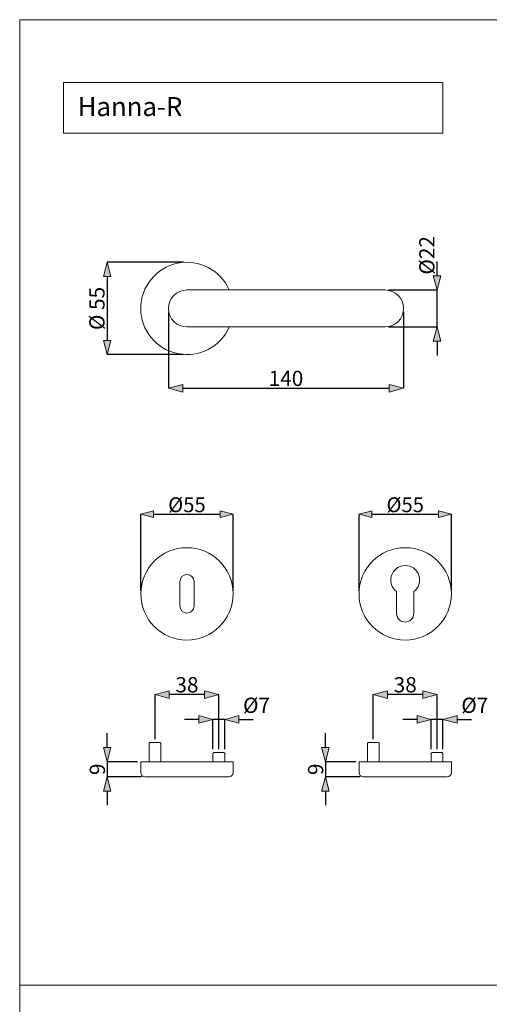
# Model space of a CAD drawing. Units: millimetres. Extents: x 0 to 800, y 0 to 1150.
# Drawn here: x 0 to 280, y 564 to 1150 of the extents above; entities that cross this region are included whole.
import ezdxf

# ---------------------------------------------------------------- set-up
doc = ezdxf.new("R2010")
doc.units = ezdxf.units.MM
doc.layers.add('Elena', color=7, linetype='Continuous')
doc.styles.add('Arial', font='ARIAL.TTF')
doc.styles.add('Trebuchet MS', font='trebuc.TTF')
doc.dimstyles.new('quote', dxfattribs={"dimtxt": 9.090918, "dimasz": 8.4646, "dimexe": 0, "dimexo": 2, "dimgap": 1.2, "dimtad": 1, "dimdec": 1, "dimtxsty": 'Arial', "dimblk": 'VW_FILLEDARROW', "dimblk1": 'VW_FILLEDARROW', "dimblk2": 'VW_FILLEDARROW', "dimcen": 0, "dimazin": 0, "dimtfac": 0.8, "dimtdec": 1, "dimtix": 1, "dimtmove": 0, "dimatfit": 0, "dimldrblk": 'VW_FILLEDARROW', "dimfxl": 0, "dimfrac": 2, "dimtolj": 1, "dimarcsym": 0})
doc.dimstyles.new('quote$0', dxfattribs={"dimtxt": 10, "dimasz": 9, "dimexe": 0, "dimexo": 2, "dimgap": 1.2, "dimtad": 1, "dimtih": 1, "dimtoh": 1, "dimdec": 0, "dimrnd": 0.05, "dimtxsty": 'Arial', "dimblk": 'VW_FILLEDARROW', "dimcen": 0, "dimazin": 0, "dimtfac": 0.8, "dimtdec": 0, "dimtix": 1, "dimtmove": 0, "dimatfit": 0, "dimldrblk": 'VW_FILLEDARROW', "dimfxl": 0, "dimfrac": 2, "dimtolj": 1, "dimarcsym": 0})
doc.dimstyles.new('T_Piero', dxfattribs={"dimtxt": 8.838932, "dimasz": 7.612714, "dimexe": 0, "dimexo": 1.75, "dimgap": 0.8, "dimtad": 1, "dimdec": 1, "dimzin": 11, "dimtxsty": 'Arial', "dimblk": 'VW_FILLEDARROW', "dimcen": 0, "dimaunit": 1, "dimadec": 1, "dimazin": 0, "dimtfac": 0.8, "dimtdec": 1, "dimtix": 1, "dimtmove": 0, "dimatfit": 0, "dimldrblk": 'VW_FILLEDARROW', "dimfxl": 0, "dimfrac": 2, "dimtolj": 1, "dimtzin": 11, "dimarcsym": 0})

# ---------------------------------------------------------------- blocks, each defined once
blk = doc.blocks.new('VW_FILLEDARROW')
at = {"linetype": 'Continuous', "lineweight": 0}
blk.add_hatch(color=0, dxfattribs=at).paths.add_polyline_path([(-1, 0.268), (0, 0), (-1, -0.268)])
at = {"color": 0, "linetype": 'Continuous', "lineweight": 5, "flags": 128}
blk.add_lwpolyline([(-1, 0.268), (0, 0), (-1, -0.268)], close=True, dxfattribs=at)
blk = doc.blocks.new('*D24')
at = {"layer": 'Defpoints', "color": 0, "linetype": 'Continuous'}
for p in [(115.11, 733.17), (115.11, 713.49), (122.11, 713.49)]:
    blk.add_point(p, dxfattribs=at)
at = {"layer": 'Elena', "color": 0, "linetype": 'Continuous', "lineweight": -2}
for p, q in [((106.65, 733.17), (98.18, 733.17)), ((115.11, 715.49), (115.11, 733.17)), ((122.11, 733.17), (115.11, 733.17)), ((122.11, 715.49), (122.11, 733.17)), ((130.57, 733.17), (139.04, 733.17))]:
    blk.add_line(p, q, dxfattribs=at)
at = {"layer": 'Elena', "color": 0, "linetype": 'Continuous', "lineweight": -2, "xscale": 8.464599609375, "yscale": 8.464599609375, "zscale": 8.464599609375}
blk.add_blockref('VW_FILLEDARROW', (115.11, 733.17), dxfattribs=at)
at = {"layer": 'Elena', "color": 0, "linetype": 'Continuous', "lineweight": -2, "xscale": 8.464599609375, "yscale": 8.464599609375, "zscale": 8.464599609375, "rotation": 180}
blk.add_blockref('VW_FILLEDARROW', (122.11, 733.17), dxfattribs=at)
at = {"layer": 'Elena', "color": 0, "linetype": 'Continuous', "lineweight": 5, "insert": (141.06, 741.61), "char_height": 9.091, "attachment_point": 5, "style": 'Arial'}
blk.add_mtext('\\A1;Ø7', dxfattribs=at)
blk = doc.blocks.new('*D25')
at = {"layer": 'Defpoints', "color": 0, "linetype": 'Continuous'}
for p in [(72.11, 707.99), (52.11, 698.99), (74.61, 698.99)]:
    blk.add_point(p, dxfattribs=at)
at = {"layer": 'Elena', "color": 0, "linetype": 'Continuous', "lineweight": -2}
for p, q in [((52.11, 716.45), (52.11, 724.92)), ((70.11, 707.99), (52.11, 707.99)), ((52.11, 707.99), (52.11, 698.99)), ((72.61, 698.99), (52.11, 698.99)), ((52.11, 690.52), (52.11, 682.06))]:
    blk.add_line(p, q, dxfattribs=at)
at = {"layer": 'Elena', "color": 0, "linetype": 'Continuous', "lineweight": -2, "xscale": 8.464599609375, "yscale": 8.464599609375, "zscale": 8.464599609375}
for p, rotation in [((52.11, 707.99), 270), ((52.11, 698.99), 90)]:
    blk.add_blockref('VW_FILLEDARROW', p, dxfattribs=dict(at, rotation=rotation))
at = {"layer": 'Elena', "color": 0, "linetype": 'Continuous', "lineweight": 5, "insert": (46.27, 703.49), "char_height": 9.091, "attachment_point": 5, "rotation": 90, "style": 'Arial'}
blk.add_mtext('\\A1;9', dxfattribs=at)
blk = doc.blocks.new('*D26')
at = {"layer": 'Defpoints', "color": 0, "linetype": 'Continuous'}
for p in [(80.61, 747.99), (80.61, 719.49), (118.61, 713.49)]:
    blk.add_point(p, dxfattribs=at)
at = {"layer": 'Elena', "color": 0, "linetype": 'Continuous', "lineweight": -2}
for p, q in [((80.61, 721.49), (80.61, 747.99)), ((110.15, 747.99), (89.07, 747.99)), ((118.61, 715.49), (118.61, 747.99))]:
    blk.add_line(p, q, dxfattribs=at)
at = {"layer": 'Elena', "color": 0, "linetype": 'Continuous', "lineweight": -2, "xscale": 8.464599609375, "yscale": 8.464599609375, "zscale": 8.464599609375, "rotation": 180}
blk.add_blockref('VW_FILLEDARROW', (80.61, 747.99), dxfattribs=at)
at = {"layer": 'Elena', "color": 0, "linetype": 'Continuous', "lineweight": -2, "xscale": 8.464599609375, "yscale": 8.464599609375, "zscale": 8.464599609375}
blk.add_blockref('VW_FILLEDARROW', (118.61, 747.99), dxfattribs=at)
at = {"layer": 'Elena', "color": 0, "linetype": 'Continuous', "lineweight": 5, "insert": (99.61, 753.83), "char_height": 9.091, "attachment_point": 5, "style": 'Arial'}
blk.add_mtext('\\A1;38', dxfattribs=at)
blk = doc.blocks.new('*D27')
at = {"layer": 'Defpoints', "color": 0, "linetype": 'Continuous'}
for p in [(127.11, 855.49), (72.11, 807.99), (127.11, 807.99)]:
    blk.add_point(p, dxfattribs=at)
at = {"layer": 'Elena', "color": 0, "linetype": 'Continuous', "lineweight": -2}
for p, q in [((72.11, 809.74), (72.11, 855.49)), ((79.72, 855.49), (119.5, 855.49)), ((127.11, 809.74), (127.11, 855.49))]:
    blk.add_line(p, q, dxfattribs=at)
at = {"layer": 'Elena', "color": 0, "linetype": 'Continuous', "lineweight": -2, "xscale": 7.612713623046874, "yscale": 7.612713623046874, "zscale": 7.612713623046874, "rotation": 180}
blk.add_blockref('VW_FILLEDARROW', (72.11, 855.49), dxfattribs=at)
at = {"layer": 'Elena', "color": 0, "linetype": 'Continuous', "lineweight": -2, "xscale": 7.612713623046874, "yscale": 7.612713623046874, "zscale": 7.612713623046874}
blk.add_blockref('VW_FILLEDARROW', (127.11, 855.49), dxfattribs=at)
at = {"layer": 'Elena', "color": 0, "linetype": 'Continuous', "lineweight": 5, "insert": (99.61, 861.05), "char_height": 8.839, "attachment_point": 5, "style": 'Arial'}
blk.add_mtext('\\A1;%%c55', dxfattribs=at)
blk = doc.blocks.new('*D34')
at = {"layer": 'Defpoints', "color": 0, "linetype": 'Continuous'}
for p in [(88.61, 977.99), (228.61, 977.99), (228.61, 930.49)]:
    blk.add_point(p, dxfattribs=at)
at = {"layer": 'Elena', "color": 0, "linetype": 'Continuous', "lineweight": -2}
for p, q in [((88.61, 975.99), (88.61, 930.49)), ((228.61, 975.99), (228.61, 930.49)), ((97.07, 930.49), (220.15, 930.49))]:
    blk.add_line(p, q, dxfattribs=at)
at = {"layer": 'Elena', "color": 0, "linetype": 'Continuous', "lineweight": -2, "xscale": 8.464599609375, "yscale": 8.464599609375, "zscale": 8.464599609375, "rotation": 180}
blk.add_blockref('VW_FILLEDARROW', (88.61, 930.49), dxfattribs=at)
at = {"layer": 'Elena', "color": 0, "linetype": 'Continuous', "lineweight": -2, "xscale": 8.464599609375, "yscale": 8.464599609375, "zscale": 8.464599609375}
blk.add_blockref('VW_FILLEDARROW', (228.61, 930.49), dxfattribs=at)
at = {"layer": 'Elena', "color": 0, "linetype": 'Continuous', "lineweight": 5, "insert": (158.61, 936.33), "char_height": 9.091, "attachment_point": 5, "style": 'Arial'}
blk.add_mtext('\\A1;140', dxfattribs=at)
blk = doc.blocks.new('*D33')
at = {"layer": 'Defpoints', "color": 0, "linetype": 'Continuous'}
for p in [(99.61, 1005.49), (52.11, 950.49), (99.61, 950.49)]:
    blk.add_point(p, dxfattribs=at)
at = {"layer": 'Elena', "color": 0, "linetype": 'Continuous', "lineweight": -2}
for p, q in [((97.61, 1005.49), (52.11, 1005.49)), ((52.11, 997.02), (52.11, 958.95)), ((97.61, 950.49), (52.11, 950.49))]:
    blk.add_line(p, q, dxfattribs=at)
at = {"layer": 'Elena', "color": 0, "linetype": 'Continuous', "lineweight": -2, "xscale": 8.464599609375, "yscale": 8.464599609375, "zscale": 8.464599609375}
for p, rotation in [((52.11, 1005.49), 90), ((52.11, 950.49), 270)]:
    blk.add_blockref('VW_FILLEDARROW', p, dxfattribs=dict(at, rotation=rotation))
at = {"layer": 'Elena', "color": 0, "linetype": 'Continuous', "lineweight": 5, "insert": (46.01, 977.99), "char_height": 9.091, "attachment_point": 5, "rotation": 90, "style": 'Arial'}
blk.add_mtext('\\A1;Ø 55', dxfattribs=at)
blk = doc.blocks.new('*D35')
at = {"layer": 'Defpoints', "color": 0, "linetype": 'Continuous'}
for p in [(257.11, 855.49), (202.11, 807.99), (257.11, 807.99)]:
    blk.add_point(p, dxfattribs=at)
at = {"layer": 'Elena', "color": 0, "linetype": 'Continuous', "lineweight": -2}
for p, q in [((202.11, 809.74), (202.11, 855.49)), ((209.72, 855.49), (249.5, 855.49)), ((257.11, 809.74), (257.11, 855.49))]:
    blk.add_line(p, q, dxfattribs=at)
at = {"layer": 'Elena', "color": 0, "linetype": 'Continuous', "lineweight": -2, "xscale": 7.612713623046874, "yscale": 7.612713623046874, "zscale": 7.612713623046874, "rotation": 180}
blk.add_blockref('VW_FILLEDARROW', (202.11, 855.49), dxfattribs=at)
at = {"layer": 'Elena', "color": 0, "linetype": 'Continuous', "lineweight": -2, "xscale": 7.612713623046874, "yscale": 7.612713623046874, "zscale": 7.612713623046874}
blk.add_blockref('VW_FILLEDARROW', (257.11, 855.49), dxfattribs=at)
at = {"layer": 'Elena', "color": 0, "linetype": 'Continuous', "lineweight": 5, "insert": (229.61, 861.05), "char_height": 8.839, "attachment_point": 5, "style": 'Arial'}
blk.add_mtext('\\A1;%%c55', dxfattribs=at)
blk = doc.blocks.new('*D38')
at = {"layer": 'Defpoints', "color": 0, "linetype": 'Continuous'}
for p in [(210.61, 747.99), (210.61, 719.49), (248.61, 713.49)]:
    blk.add_point(p, dxfattribs=at)
at = {"layer": 'Elena', "color": 0, "linetype": 'Continuous', "lineweight": -2}
for p, q in [((210.61, 721.49), (210.61, 747.99)), ((240.15, 747.99), (219.07, 747.99)), ((248.61, 715.49), (248.61, 747.99))]:
    blk.add_line(p, q, dxfattribs=at)
at = {"layer": 'Elena', "color": 0, "linetype": 'Continuous', "lineweight": -2, "xscale": 8.464599609375, "yscale": 8.464599609375, "zscale": 8.464599609375, "rotation": 180}
blk.add_blockref('VW_FILLEDARROW', (210.61, 747.99), dxfattribs=at)
at = {"layer": 'Elena', "color": 0, "linetype": 'Continuous', "lineweight": -2, "xscale": 8.464599609375, "yscale": 8.464599609375, "zscale": 8.464599609375}
blk.add_blockref('VW_FILLEDARROW', (248.61, 747.99), dxfattribs=at)
at = {"layer": 'Elena', "color": 0, "linetype": 'Continuous', "lineweight": 5, "insert": (229.61, 753.83), "char_height": 9.091, "attachment_point": 5, "style": 'Arial'}
blk.add_mtext('\\A1;38', dxfattribs=at)
blk = doc.blocks.new('*D36')
at = {"layer": 'Defpoints', "color": 0, "linetype": 'Continuous'}
for p in [(245.11, 733.17), (245.11, 713.49), (252.11, 713.49)]:
    blk.add_point(p, dxfattribs=at)
at = {"layer": 'Elena', "color": 0, "linetype": 'Continuous', "lineweight": -2}
for p, q in [((236.65, 733.17), (228.18, 733.17)), ((245.11, 715.49), (245.11, 733.17)), ((252.11, 733.17), (245.11, 733.17)), ((252.11, 715.49), (252.11, 733.17)), ((260.57, 733.17), (269.04, 733.17))]:
    blk.add_line(p, q, dxfattribs=at)
at = {"layer": 'Elena', "color": 0, "linetype": 'Continuous', "lineweight": -2, "xscale": 8.464599609375, "yscale": 8.464599609375, "zscale": 8.464599609375}
blk.add_blockref('VW_FILLEDARROW', (245.11, 733.17), dxfattribs=at)
at = {"layer": 'Elena', "color": 0, "linetype": 'Continuous', "lineweight": -2, "xscale": 8.464599609375, "yscale": 8.464599609375, "zscale": 8.464599609375, "rotation": 180}
blk.add_blockref('VW_FILLEDARROW', (252.11, 733.17), dxfattribs=at)
at = {"layer": 'Elena', "color": 0, "linetype": 'Continuous', "lineweight": 5, "insert": (271.06, 741.61), "char_height": 9.091, "attachment_point": 5, "style": 'Arial'}
blk.add_mtext('\\A1;Ø7', dxfattribs=at)
blk = doc.blocks.new('*D37')
at = {"layer": 'Defpoints', "color": 0, "linetype": 'Continuous'}
for p in [(202.11, 707.99), (182.11, 698.99), (204.61, 698.99)]:
    blk.add_point(p, dxfattribs=at)
at = {"layer": 'Elena', "color": 0, "linetype": 'Continuous', "lineweight": -2}
for p, q in [((182.11, 716.45), (182.11, 724.92)), ((200.11, 707.99), (182.11, 707.99)), ((182.11, 707.99), (182.11, 698.99)), ((202.61, 698.99), (182.11, 698.99)), ((182.11, 690.52), (182.11, 682.06))]:
    blk.add_line(p, q, dxfattribs=at)
at = {"layer": 'Elena', "color": 0, "linetype": 'Continuous', "lineweight": -2, "xscale": 8.464599609375, "yscale": 8.464599609375, "zscale": 8.464599609375}
for p, rotation in [((182.11, 707.99), 270), ((182.11, 698.99), 90)]:
    blk.add_blockref('VW_FILLEDARROW', p, dxfattribs=dict(at, rotation=rotation))
at = {"layer": 'Elena', "color": 0, "linetype": 'Continuous', "lineweight": 5, "insert": (176.27, 703.49), "char_height": 9.091, "attachment_point": 5, "rotation": 90, "style": 'Arial'}
blk.add_mtext('\\A1;9', dxfattribs=at)
blk = doc.blocks.new('*D59')
at = {"layer": 'Defpoints', "color": 0, "linetype": 'Continuous'}
for p in [(217.61, 988.99), (248.61, 988.99), (217.61, 966.99)]:
    blk.add_point(p, dxfattribs=at)
at = {"layer": 'Elena', "color": 0, "linetype": 'Continuous', "lineweight": -2}
for p, q in [((248.61, 997.45), (248.61, 1005.92)), ((219.61, 988.99), (248.61, 988.99)), ((248.61, 966.99), (248.61, 988.99)), ((219.61, 966.99), (248.61, 966.99)), ((248.61, 958.52), (248.61, 950.06))]:
    blk.add_line(p, q, dxfattribs=at)
at = {"layer": 'Elena', "color": 0, "linetype": 'Continuous', "lineweight": -2, "xscale": 8.464599609375, "yscale": 8.464599609375, "zscale": 8.464599609375}
for p, rotation in [((248.61, 988.99), 270), ((248.61, 966.99), 90)]:
    blk.add_blockref('VW_FILLEDARROW', p, dxfattribs=dict(at, rotation=rotation))
at = {"layer": 'Elena', "color": 0, "linetype": 'Continuous', "lineweight": 5, "insert": (242.51, 1009.64), "char_height": 9.091, "attachment_point": 5, "rotation": 90, "style": 'Arial'}
blk.add_mtext('\\A1;%%c22', dxfattribs=at)

msp = doc.modelspace()

# ---------------------------------------------------------------- linework, layer by layer
at = {"layer": 'Elena', "color": 7, "linetype": 'Continuous', "lineweight": 5}
for p, q in [((99.61, 988.99), (217.61, 988.99)), ((217.61, 966.99), (99.61, 966.99)), ((95.36, 815.24), (95.36, 800.74)), ((103.86, 815.24), (103.86, 800.74)), ((224.51, 796.24), (224.51, 809.31)), ((234.71, 796.24), (234.71, 809.31)), ((127.11, 707.99), (72.11, 707.99)), ((72.11, 707.99), (72.11, 701.49)), ((127.11, 707.99), (127.11, 701.49)), ((257.11, 707.99), (202.11, 707.99)), ((202.11, 707.99), (202.11, 701.49)), ((257.11, 707.99), (257.11, 701.49)), ((74.61, 698.99), (124.61, 698.99)), ((204.61, 698.99), (254.61, 698.99))]:
    msp.add_line(p, q, dxfattribs=at)
at = {"layer": 'Elena', "color": 9, "linetype": 'Continuous', "lineweight": 5}
msp.add_line((0, 575), (800, 575), dxfattribs=at)
at = {"layer": 'Elena', "color": 9, "linetype": 'Continuous', "lineweight": 5, "flags": 128}
for points in [[(0, 1150), (800, 1150), (800, 0), (0, 0)], [(26, 1112.5), (252, 1112.5), (252, 1082.5), (26, 1082.5)]]:
    msp.add_lwpolyline(points, close=True, dxfattribs=at)
at = {"layer": 'Elena', "color": 7, "linetype": 'Continuous', "lineweight": 5, "flags": 128}
for points in [[(77.11, 718.99), (77.61, 719.49), (83.61, 719.49), (84.11, 718.99), (84.11, 707.99), (77.11, 707.99)], [(207.11, 718.99), (207.61, 719.49), (213.61, 719.49), (214.11, 718.99), (214.11, 707.99), (207.11, 707.99)], [(115.11, 712.99), (115.61, 713.49), (121.61, 713.49), (122.11, 712.99), (122.11, 707.99), (115.11, 707.99)], [(245.11, 712.99), (245.61, 713.49), (251.61, 713.49), (252.11, 712.99), (252.11, 707.99), (245.11, 707.99)]]:
    msp.add_lwpolyline(points, close=True, dxfattribs=at)
at = {"layer": 'Elena', "color": 7, "linetype": 'Continuous', "lineweight": 5}
for centre in [(99.61, 807.99), (229.61, 807.99)]:
    msp.add_circle(centre, 27.5, dxfattribs=at)
for centre, radius, start, end in [((99.61, 977.99), 27.5, 23.57818, 336.42182), ((99.61, 977.99), 11, 90, 270), ((217.61, 977.99), 11, 270, 90), ((229.61, 816.24), 8.6, 306.37184, 233.62816), ((99.61, 815.24), 4.25, 0, 180), ((99.61, 800.74), 4.25, 180, 0), ((229.61, 796.24), 5.1, 180, 0), ((74.61, 701.49), 2.5, 180, 270), ((124.61, 701.49), 2.5, 270, 0), ((204.61, 701.49), 2.5, 180, 270), ((254.61, 701.49), 2.5, 270, 0)]:
    msp.add_arc(centre, radius, start, end, dxfattribs=at)

# ---------------------------------------------------------------- texts
at = {"layer": 'Elena', "color": 7, "linetype": 'Continuous', "lineweight": 5, "insert": (34.52, 1103.88), "char_height": 11.263, "attachment_point": 1, "line_spacing_factor": 0.954655, "style": 'Trebuchet MS'}
msp.add_mtext('Hanna-R', dxfattribs=at)

# ---------------------------------------------------------------- dimensions: what is measured, and where the dimension line sits
at = {"layer": 'Elena', "color": 7, "linetype": 'Continuous', "lineweight": 5}
dim = msp.add_linear_dim(base=(248.61, 988.99), p1=(217.61, 966.99), p2=(217.61, 988.99), angle=90, text='%%c<>', dimstyle='quote$0', override={"dimtxt": 9.090918, "dimasz": 8.4646, "dimtih": 0, "dimtoh": 0, "dimrnd": 0, "dimpost": '<>', "dimblk1": 'VW_FILLEDARROW', "dimblk2": 'VW_FILLEDARROW', "dimtdec": 1, "dimtmove": 2}, dxfattribs=at)
dim.commit()
dim.dimension.update_dxf_attribs({"geometry": '*D59', "text_midpoint": (242.51, 1009.64), "dimtype": 160})
for base, p1, p2, override, picture, middle in [((52.11, 950.49), (99.61, 1005.49), (99.61, 950.49), {"dimpost": 'Ø <>', "dimtmove": 2}, '*D33', (46.01, 977.99)), ((52.11, 698.99), (72.11, 707.99), (74.61, 698.99), {"dimdec": 0, "dimpost": '<>', "dimtmove": 2}, '*D25', (46.27, 703.49)), ((182.11, 698.99), (202.11, 707.99), (204.61, 698.99), {"dimdec": 0, "dimpost": '<>', "dimtmove": 2}, '*D37', (176.27, 703.49))]:
    dim = msp.add_linear_dim(base=base, p1=p1, p2=p2, angle=90, dimstyle='quote', override=override, dxfattribs=at)
    dim.commit()
    dim.dimension.update_dxf_attribs({"geometry": picture, "text_midpoint": middle})
for base, p1, p2, override, picture, middle in [((228.61, 930.49), (88.61, 977.99), (228.61, 977.99), {"dimdec": 0, "dimpost": '<>', "dimtmove": 2}, '*D34', (158.61, 936.33)), ((80.61, 747.99), (118.61, 713.49), (80.61, 719.49), {"dimpost": '<>', "dimtxsty": 'Arial', "dimtmove": 2}, '*D26', (99.61, 753.83)), ((210.61, 747.99), (248.61, 713.49), (210.61, 719.49), {"dimpost": '<>', "dimtxsty": 'Arial', "dimtmove": 2}, '*D38', (229.61, 753.83))]:
    dim = msp.add_linear_dim(base=base, p1=p1, p2=p2, dimstyle='quote', override=override, dxfattribs=at)
    dim.commit()
    dim.dimension.update_dxf_attribs({"geometry": picture, "text_midpoint": middle})
for base, p1, p2, picture, middle in [((127.11, 855.49), (72.11, 807.99), (127.11, 807.99), '*D27', (99.61, 861.05)), ((257.11, 855.49), (202.11, 807.99), (257.11, 807.99), '*D35', (229.61, 861.05))]:
    dim = msp.add_linear_dim(base=base, p1=p1, p2=p2, text='%%c<>', dimstyle='T_Piero', override={"dimpost": '<>'}, dxfattribs=at)
    dim.commit()
    dim.dimension.update_dxf_attribs({"geometry": picture, "text_midpoint": middle})
for base, p1, p2, picture, middle in [((115.11, 733.17), (122.11, 713.49), (115.11, 713.49), '*D24', (141.06, 741.61)), ((245.11, 733.17), (252.11, 713.49), (245.11, 713.49), '*D36', (271.06, 741.61))]:
    dim = msp.add_linear_dim(base=base, p1=p1, p2=p2, dimstyle='quote', override={"dimpost": 'Ø<>', "dimtxsty": 'Arial', "dimtix": 0, "dimtmove": 2}, dxfattribs=at)
    dim.commit()
    dim.dimension.update_dxf_attribs({"geometry": picture, "text_midpoint": middle, "dimtype": 160})

doc.saveas('drawing.dxf')
